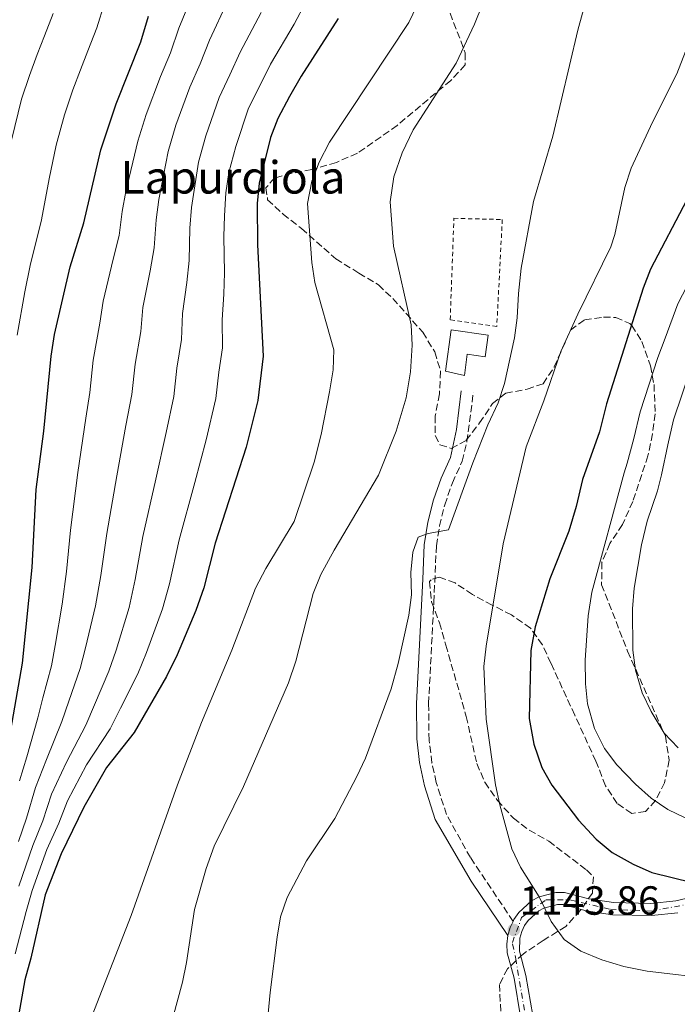
# Model space of a CAD drawing. Units: metres. Extents: x 634064 to 637500, y 4764446 to 4766827.
# Drawn here: x 637051 to 637212, y 4764738 to 4764981 of the extents above; entities that cross this region are included whole.
import ezdxf

# ---------------------------------------------------------------- set-up
doc = ezdxf.new("R2010")
doc.units = ezdxf.units.M
doc.header["$MEASUREMENT"] = 0
for name, pattern in [('DGN Style 2', [1.7399219301090239, 1.043953158065414, -0.6959687720436097]), ('DGN Style 3', [2.435890702152634, 1.739921930109024, -0.6959687720436097]), ('DGN Style 4', [2.7856150101045474, 1.391937544087219, -0.6959687720436097, 0.001739921930109024, -0.6959687720436097])]:
    doc.linetypes.add(name, pattern=pattern)
for name, color, linetype, lineweight in [('Camino', 7, 'DGN Style 3', 0), ('Carretera', 9, 'Continuous', 0), ('Cota de punto acotado terreno', 7, 'Continuous', 0), ('Curva de nivel directora', 30, 'Continuous', 30), ('Curva de nivel intermedia', 30, 'Continuous', 0), ('Edificio', 1, 'Continuous', 13), ('Eje de carretera', 7, 'DGN Style 4', 0), ('Fuente-manantial-naciente', 7, 'Continuous', 0), ('Línea de asfalto', 7, 'Continuous', 13), ('Margen derecho', 7, 'Continuous', 0), ('Punto acotado terreno (símbolo)', 7, 'Continuous', 0), ('Tela metálica o alambrada', 7, 'DGN Style 2', 0), ('Texto de Borda', 7, 'Continuous', 0), ('Zona arbolada', 92, 'DGN Style 3', 0)]:
    doc.layers.add(name, color=color, linetype=linetype, lineweight=lineweight)
doc.styles.add('Style-Arial', font='arial.ttf')

# ---------------------------------------------------------------- blocks, each defined once
blk = doc.blocks.new('5PATER')
at = {"layer": 'Fuente-manantial-naciente', "linetype": 'Continuous', "lineweight": 0}
h = blk.add_hatch(color=51, dxfattribs=at)
edge = h.paths.add_edge_path()
edge.add_ellipse((0, 0), major_axis=(-0.1095731443231308, -0.1110710700762829), ratio=0.9994222409660317, start_angle=0, end_angle=360)

msp = doc.modelspace()

# ---------------------------------------------------------------- linework, layer by layer
at = {"layer": 'Camino', "color": 7, "linetype": 'DGN Style 3', "lineweight": 0}
msp.add_polyline3d([(637172.0100000014, 4764758.730000001, 1144.279999999999), (637161.4999999994, 4764774.460000001, 1144.339999999997), (637155.6200000008, 4764785.050000001, 1144.020000000004), (637153.0700000006, 4764792.910000003, 1143.259999999995), (637152.0399999979, 4764797.790000001, 1142.869999999995), (637151.329999997, 4764803.290000002, 1142.509999999995), (637151.2199999975, 4764812.34, 1142.080000000002), (637152.4899999973, 4764837.290000001, 1141.449999999997), (637153.1399999999, 4764851.140000001, 1140.470000000002), (637153.8999999977, 4764856.070000002, 1140.080000000002), (637155.1799999983, 4764861.25, 1139.710000000006), (637157.0599999981, 4764866.680000001, 1139.339999999997), (637159.4600000009, 4764871.99, 1139.039999999994), (637160.6400000011, 4764876.840000001, 1138.649999999994), (637162.219999999, 4764888.930000001, 1137.429999999993)], dxfattribs=at)
at = {"layer": 'Carretera', "color": 9, "linetype": 'Continuous', "lineweight": 0}
for points in [[(637173.8600000005, 4764735.220000002, 1142.509999999995), (637172.2399999977, 4764744.759999999, 1143.350000000006), (637170.5799999991, 4764750.99, 1143.970000000001), (637170.4899999975, 4764753.119999998, 1144.009999999995), (637170.7399999979, 4764755.230000001, 1144.089999999997), (637171.3200000012, 4764757.27, 1144.190000000002), (637172.010000002, 4764758.730000001, 1144.279999999999), (637172.2199999997, 4764759.2, 1144.309999999998), (637173.4200000024, 4764760.949999998, 1144.460000000006), (637176.5699999996, 4764763.790000001, 1144.809999999998), (637178.4400000003, 4764764.79, 1145), (637182.5500000007, 4764765.850000001, 1145.389999999999), (637184.670000002, 4764765.880000001, 1145.580000000002), (637190.6099999987, 4764764.300000001, 1146.279999999999), (637196.6900000006, 4764763.36, 1146.949999999997), (637205.9100000006, 4764763.160000001, 1147.899999999994), (637212.0199999994, 4764763.840000001, 1148.479999999996), (637218.030000002, 4764765.159999999, 1149.009999999995)], [(637212.5100000012, 4764760.87, 1148.479999999996), (637206.0399999982, 4764760.159999999, 1147.899999999994), (637196.4299999991, 4764760.36, 1146.949999999997), (637190.0000000007, 4764761.359999999, 1146.279999999999), (637184.300000001, 4764762.869999998, 1145.580000000002), (637182.9499999987, 4764762.859999999, 1145.389999999999), (637179.54, 4764761.980000001, 1145), (637178.3099999984, 4764761.310000001, 1144.809999999998), (637175.7000000001, 4764758.960000001, 1144.460000000006), (637174.8399999995, 4764757.699999998, 1144.309999999998), (637174.1399999999, 4764756.220000001, 1144.190000000002), (637173.6900000006, 4764754.630000002, 1144.089999999997), (637173.5599999987, 4764751.449999998, 1143.970000000001), (637175.1700000025, 4764745.4, 1143.350000000006), (637176.8399999999, 4764735.560000001, 1142.509999999995)]]:
    msp.add_polyline3d(points, dxfattribs=at)
at = {"layer": 'Curva de nivel directora', "color": 30, "linetype": 'Continuous', "lineweight": 30, "flags": 128}
for points, elevation in [([(637046.5399999997, 4764794.960000002), (637051.2800000004, 4764822.289999999), (637053.6599999988, 4764845.860000002), (637054.6299999988, 4764865.07), (637056.5499999986, 4764879.4), (637058.3199999989, 4764897.850000001), (637059.1500000004, 4764903.150000001), (637062.9999999994, 4764919.810000002), (637066.3900000001, 4764930.630000004), (637070.5399999986, 4764948.640000002), (637074.3399999985, 4764959.930000002), (637080.3499999989, 4764975.210000001), (637082.26, 4764981.539999999)], 1100), ([(637128.9699999986, 4764980.960000002), (637119.8600000002, 4764966.770000001), (637116.959999999, 4764961.730000001), (637114.1399999983, 4764956.320000002), (637112.2800000008, 4764951.680000002), (637109.519999998, 4764940.470000002), (637108.9999999994, 4764935.449999999), (637109.1000000001, 4764925.270000001), (637110.5300000005, 4764897.850000001), (637109.1899999996, 4764886.960000002), (637106.2999999993, 4764875.480000001), (637098.7199999999, 4764851.830000001), (637095.9300000004, 4764840.850000001), (637093.940000001, 4764835.230000001), (637089.2999999986, 4764824.310000001), (637086.7300000003, 4764818.99), (637078.7399999995, 4764805.240000002), (637071.9299999991, 4764796.610000002), (637066.3399999988, 4764786.820000002), (637060.7899999989, 4764775.390000001), (637056.8100000002, 4764765.24), (637053.3099999999, 4764749.680000002), (637051.8199999991, 4764744.320000002), (637049.5899999985, 4764731.770000001)], 1125), ([(637214.7500000005, 4764936.320000002), (637205.7999999984, 4764919.270000001), (637203.979999999, 4764914.610000002), (637194.9600000001, 4764886.11), (637193.2999999993, 4764879.210000002), (637189.0799999993, 4764867.490000002), (637187.5500000004, 4764860.87), (637185.7199999997, 4764854.810000001), (637181.0799999996, 4764843.080000001), (637177.4199999983, 4764831.2), (637176.35, 4764825.410000001), (637175.9799999989, 4764808.690000001), (637177.0999999987, 4764802.4), (637179.0599999991, 4764796.58), (637181.5299999989, 4764792.240000002), (637188.1099999992, 4764783.689999999), (637192.4900000002, 4764778.970000001), (637196.3999999994, 4764775.710000002), (637201.5299999992, 4764772.790000001), (637206.1099999992, 4764770.800000002), (637221.1799999988, 4764767.070000002)], 1150)]:
    msp.add_lwpolyline(points, dxfattribs=dict(at, elevation=elevation))
at = {"layer": 'Curva de nivel intermedia', "color": 30, "linetype": 'Continuous', "lineweight": 0, "flags": 128}
for points, elevation in [([(637192.3100000013, 4764994.039999999), (637187.9500000007, 4764978.079999999), (637181.8200000017, 4764952.019999999), (637177.0000000005, 4764935.949999998), (637174.0099999997, 4764919.49), (637173.3100000002, 4764913.31), (637173.0199999996, 4764907.279999999), (637172.3199999998, 4764902.330000001), (637169.8900000004, 4764891.099999999), (637168.3700000005, 4764886.329999999), (637165.7700000008, 4764880.92), (637162.0700000017, 4764871.630000001), (637156.1300000005, 4764855.130000001), (637151.1399999993, 4764854.25)], 1140), ([(637223.1500000001, 4764995.320000002), (637212.2800000005, 4764967.31), (637206.3100000003, 4764955.419999998), (637201.1000000001, 4764944.100000001), (637199.4800000018, 4764939.359999998), (637197.0200000008, 4764927.81), (637196.0700000009, 4764924.789999997), (637187.9000000014, 4764908.220000001), (637183.7599999995, 4764898.970000002), (637179.5599999997, 4764886.880000001), (637175.190000002, 4764875.569999999), (637169.5700000006, 4764851.63), (637165.3700000007, 4764826.46), (637164.7900000019, 4764821.489999998), (637165.3600000017, 4764808.529999999), (637167.6799999997, 4764792.329999999), (637168.7100000001, 4764787.439999998), (637171.6800000007, 4764776.589999998), (637173.8100000008, 4764772.100000001), (637178.440000002, 4764764.789999999)], 1145), ([(637151.4299999999, 4764990.619999998), (637146.3400000003, 4764979.939999999), (637126.8300000017, 4764950.56), (637124.2900000003, 4764945.600000001), (637122.4800000021, 4764940.949999998), (637121.4200000004, 4764935.439999999), (637122.4599999997, 4764920.9), (637123.2300000008, 4764915.960000001), (637127.850000001, 4764899.449999999), (637127.7100000002, 4764894.449999999), (637126.8200000006, 4764889.060000001), (637124.790000001, 4764878.550000001)], 1130), ([(637093.6900000006, 4764988.140000001), (637089.7800000013, 4764978.579999999), (637087.6700000013, 4764972.509999999), (637085.2300000006, 4764966.65), (637081.69, 4764957.31), (637079.6100000013, 4764950.789999999), (637076.7200000011, 4764938.390000001), (637075.8300000017, 4764933.46), (637075.0300000014, 4764927.56), (637073.5700000018, 4764921.720000001), (637071.1500000011, 4764911.37), (637070.3300000008, 4764905.989999999), (637068.6400000011, 4764896.850000001), (637067.8400000008, 4764888.88), (637066.8799999997, 4764882.599999999), (637064.8800000015, 4764869.21), (637063.0799999998, 4764855.039999999), (637062.120000001, 4764844.849999999), (637061.0200000014, 4764836.82), (637059.2900000013, 4764826.67), (637058.3700000005, 4764821.63), (637056.3099999997, 4764813.8), (637055.030000001, 4764808.84), (637052.2999999997, 4764799.230000001), (637050.5000000002, 4764793.33)], 1105), ([(637120.98, 4764984.960000001), (637118.1200000013, 4764979.599999999), (637112.3400000011, 4764969.719999999), (637109.640000001, 4764964.42), (637106.9100000019, 4764958.900000001), (637103.74, 4764949.439999999), (637102.0400000013, 4764943.050000002), (637101.3100000004, 4764938.09), (637100.9700000007, 4764932.430000001), (637100.7800000008, 4764927.32), (637100.9700000007, 4764918.350000001), (637100.8000000007, 4764913.149999999), (637100.3899999995, 4764906.819999999), (637100.4800000011, 4764899.880000001), (637099.6000000006, 4764893.88), (637098.8499999995, 4764887.440000001), (637096.4400000023, 4764877.259999999), (637093.6600000017, 4764866.769999999), (637089.8100000004, 4764852.630000002), (637087.4800000014, 4764841.849999999), (637085.7100000011, 4764835.630000001), (637081.7999999997, 4764824.899999999), (637079.6400000004, 4764819.649999999), (637075.36, 4764811.199999998), (637072.8200000008, 4764806.140000001), (637067.0300000017, 4764797.26), (637062.3800000002, 4764788.439999999), (637060.200000001, 4764782.919999998), (637057.2900000007, 4764776.4), (637053.6100000016, 4764766.34), (637052.1800000012, 4764761.17), (637049.480000001, 4764750.789999997)], 1120), ([(637071.4400000017, 4764984.699999999), (637069.5599999997, 4764978.699999998), (637067.3400000001, 4764972.980000001), (637065.5300000019, 4764968.32), (637063.6500000021, 4764963.439999999), (637061.5900000012, 4764957.24), (637059.5300000004, 4764949.810000001), (637057.8200000006, 4764941.520000001), (637055.9299999997, 4764931.380000002), (637053.1600000003, 4764920.199999999), (637051.8300000002, 4764913.67), (637049.9600000017, 4764902.999999999)], 1095), ([(637101.8300000012, 4764985.289999999), (637097.3000000005, 4764975.630000001), (637094.9900000016, 4764969.819999999), (637092.4600000014, 4764964.070000002), (637089.0400000014, 4764954.689999999), (637087.0900000002, 4764948.21), (637084.8000000013, 4764936.399999999), (637084.1399999999, 4764931.41), (637083.6799999994, 4764924.49), (637082.6500000011, 4764918.86), (637080.900000001, 4764909.859999998), (637080.3800000001, 4764903.949999999), (637078.9600000009, 4764895.86), (637078.1800000007, 4764888.399999999), (637076.7300000001, 4764880.819999999), (637074.4700000003, 4764868.4), (637071.9900000015, 4764854.240000002), (637070.57, 4764843.850000001), (637069.2500000012, 4764836.42), (637066.7900000003, 4764826.08), (637065.4600000003, 4764820.970000001), (637062.6600000019, 4764812.930000001), (637060.9600000009, 4764807.939999999), (637057.2100000003, 4764798.569999999), (637054.4600000011, 4764791.699999998), (637052.2900000006, 4764784.119999999), (637050.2800000012, 4764778.42)], 1110), ([(637164.3700000015, 4764984.230000001), (637162.5200000008, 4764979.579999999), (637158.0300000004, 4764969.980000001), (637147.4100000011, 4764953.59), (637144.74, 4764947.92), (637142.63, 4764941.989999999), (637141.7900000019, 4764935.81), (637142.5499999997, 4764924.949999998), (637146.9500000007, 4764905.529999999), (637147.1800000009, 4764900.529999999)], 1135), ([(637258.380000001, 4764985.220000001), (637256.0900000001, 4764977.180000001), (637253.0700000003, 4764971.710000001), (637248.7499999997, 4764961.25), (637244.9400000009, 4764954.439999999), (637241.6500000008, 4764949.830000001), (637238.6800000002, 4764945.710000001), (637235.6400000004, 4764941.699999999), (637229.5800000008, 4764933.939999999), (637225.4500000002, 4764929.789999997), (637219.3600000015, 4764922.109999999), (637214.88, 4764915.199999998), (637212.5599999998, 4764910.76), (637209.4700000008, 4764902.3), (637207.6200000001, 4764897.560000001)], 1155), ([(637058.7800000017, 4764982.189999999), (637056.6800000005, 4764976.730000001), (637054.8900000001, 4764972.06), (637052.9500000001, 4764966.960000001), (637051.0400000013, 4764961.109999999), (637048.5300000011, 4764950.98)], 1090), ([(637109.9800000007, 4764982.439999999), (637104.8200000019, 4764972.679999999), (637102.3099999997, 4764967.12), (637099.6900000023, 4764961.480000001), (637096.390000001, 4764952.07), (637094.5700000013, 4764945.630000001), (637092.8800000015, 4764934.42), (637092.4600000014, 4764929.359999998), (637092.3200000006, 4764921.42), (637091.7200000016, 4764915.999999999), (637090.6399999997, 4764908.34), (637090.4299999997, 4764901.92), (637089.2800000008, 4764894.87), (637088.5099999995, 4764887.920000001), (637086.5899999995, 4764879.039999999), (637084.0700000006, 4764867.58), (637080.900000001, 4764853.430000001), (637079.0200000012, 4764842.849999998), (637077.4800000011, 4764836.02), (637074.2900000016, 4764825.489999999), (637072.5500000003, 4764820.310000001), (637069.0099999999, 4764812.069999999), (637066.890000001, 4764807.039999999), (637062.120000001, 4764797.92), (637058.4199999997, 4764790.069999998), (637056.2400000002, 4764783.52), (637053.7800000015, 4764777.409999998), (637050.4000000019, 4764767.449999998)], 1115), ([(637147.1800000009, 4764900.529999999), (637146.7400000005, 4764893.96), (637145.6600000008, 4764887.569999999), (637143.2000000001, 4764879.390000001), (637138.9199999997, 4764868.539999999), (637127.9300000014, 4764850.13), (637124.6700000003, 4764844.09), (637122.8300000008, 4764839.429999998), (637118.5599999994, 4764822.800000001), (637116.7199999997, 4764817.439999999), (637105.6700000013, 4764791.970000001), (637098.4400000004, 4764777.239999999), (637096.4600000001, 4764771.73), (637093.5900000001, 4764761.680000001), (637091.6600000011, 4764748.650000001), (637090.6300000007, 4764743.760000001), (637086.1200000001, 4764727.09)], 1135), ([(637207.6200000001, 4764897.560000001), (637203.2400000015, 4764884.13), (637201.7000000014, 4764877.63), (637200.0600000008, 4764871.559999999), (637199.3299999998, 4764869.17), (637191.4199999995, 4764839.75), (637190.4500000017, 4764833.92), (637189.77, 4764823), (637189.8200000013, 4764817.239999999), (637190.3399999999, 4764812.269999999), (637192.0499999998, 4764806.210000001), (637194.4999999995, 4764801.27), (637197.5400000017, 4764797.3), (637202.0999999992, 4764792.529999999), (637206.0100000007, 4764789.09), (637210.1200000013, 4764786.24), (637220.4800000014, 4764781.289999999)], 1155), ([(637212.6400000004, 4764801.460000002), (637209.2000000004, 4764805.09), (637205.9999999995, 4764810.409999999), (637203.7900000013, 4764814.98), (637202.1300000005, 4764820.55), (637201.450000001, 4764825.51), (637201.3700000006, 4764835.66), (637201.8100000009, 4764840.720000001), (637203.5800000011, 4764851.390000001), (637205.0400000007, 4764857.23), (637207.5799999998, 4764864.750000001), (637208.5200000008, 4764868.609999998), (637210.1000000011, 4764876.05), (637211.5200000005, 4764882.149999999), (637215.7800000008, 4764894.800000001)], 1160), ([(637124.790000001, 4764878.550000001), (637123.0099999995, 4764871.749999999), (637118.100000001, 4764857.180000001), (637111.1299999995, 4764845.56), (637108.5800000015, 4764840.74), (637102.7800000012, 4764825.499999999), (637095.3200000002, 4764807.67), (637089.4300000004, 4764792.319999999), (637078.0399999999, 4764760.210000001), (637061.8799999997, 4764718.8), (637060.3100000005, 4764713.999999999), (637056.8400000016, 4764700.199999999), (637055.3100000004, 4764695.429999999), (637050.3200000015, 4764684.779999998)], 1130.000000000001), ([(637151.1399999993, 4764854.25), (637148.6100000013, 4764853.279999999), (637147.2900000003, 4764849.609999999), (637146.8700000001, 4764844.63), (637146.9700000007, 4764839.100000001), (637146.3200000003, 4764834.140000001), (637143.7099999996, 4764822.210000001), (637142.030000001, 4764816.010000001), (637135.6900000019, 4764798.92), (637133.5799999997, 4764794.390000001), (637128.1600000017, 4764784.069999999), (637121.1299999999, 4764773.66), (637116.4300000014, 4764764.59), (637114.7400000016, 4764759.880000001), (637113.9300000003, 4764754.849999999), (637112.1900000013, 4764741.239999999), (637111.0700000015, 4764729.16)], 1140), ([(637178.440000002, 4764764.789999999), (637181.3800000013, 4764758.689999999), (637184.5599999997, 4764754.279999999), (637188.6800000013, 4764751.439999999), (637193.8700000015, 4764749.239999998), (637199.3000000007, 4764747.679999999), (637205.0300000019, 4764746.519999999), (637221.8200000002, 4764744.560000001)], 1145)]:
    msp.add_lwpolyline(points, dxfattribs=dict(at, elevation=elevation))
at = {"layer": 'Edificio', "color": 1, "linetype": 'Continuous', "lineweight": 13}
msp.add_polyline3d([(637165.8600000005, 4764903.060000001, 1139.600000000006), (637165.1299999999, 4764897.730000001, 1139.529999999999), (637160.7300000006, 4764898.33, 1139.880000000005), (637160.0099999999, 4764893.060000001, 1139.320000000007), (637155.3499999996, 4764894.189999999, 1139.110000000001), (637156.7300000006, 4764904.310000001, 1139.740000000005)], close=True, dxfattribs=at)
at = {"layer": 'Edificio', "color": 51, "linetype": 'Continuous', "lineweight": 13}
msp.add_polyline3d([(637165.1299999999, 4764897.730000001, 1139.529999999999), (637160.7300000006, 4764898.33, 1139.880000000005), (637160.0099999999, 4764893.060000001, 1139.320000000007), (637155.3499999996, 4764894.189999999, 1139.110000000001), (637156.7300000006, 4764904.310000001, 1139.740000000005), (637165.8600000005, 4764903.060000001, 1139.600000000006), (637165.1299999999, 4764897.730000001, 1139.529999999999)], dxfattribs=at)
at = {"layer": 'Eje de carretera', "color": 7, "linetype": 'DGN Style 4', "lineweight": 0}
msp.add_polyline3d([(637175.7199999974, 4764731.210000002, 1142.199999999997), (637172.7600000004, 4764749.010000001, 1143.75), (637171.8199999993, 4764753.520000001, 1144.029999999999), (637174.109999998, 4764759.680000001, 1144.419999999998), (637180.0399999979, 4764764.010000001, 1145.110000000001), (637185.9699999979, 4764764.010000001, 1145.75), (637196.0100000006, 4764761.730000001, 1146.889999999999), (637206.0399999976, 4764761.270000001, 1147.899999999994), (637219.2800000011, 4764763.780000002, 1149.149999999994)], dxfattribs=at)
at = {"layer": 'Línea de asfalto', "color": 7, "linetype": 'Continuous', "lineweight": 13, "extrusion": (-0.06686701961850675, -0.02987675340070793, 0.9973144846504394), "elevation": -183820.107864618, "flags": 128}
msp.add_lwpolyline([(-4090335.559084839, 2518778.562060825), (-4090337.185017371, 2518779.927470433), (-4090338.236531448, 2518781.156339081)], dxfattribs=at)
at = {"layer": 'Línea de asfalto', "color": 7, "linetype": 'Continuous', "lineweight": 13}
for points in [[(637172.0100000014, 4764758.730000001, 1144.279999999999), (637172.2199999993, 4764759.200000001, 1144.309999999998), (637173.4200000018, 4764760.949999999, 1144.460000000007), (637176.5699999989, 4764763.790000002, 1144.809999999998), (637178.4399999998, 4764764.790000001, 1145), (637182.5500000003, 4764765.850000001, 1145.39), (637184.6700000016, 4764765.880000002, 1145.580000000002), (637190.6099999981, 4764764.300000002, 1146.279999999999), (637196.6900000002, 4764763.36, 1146.949999999997), (637205.9100000003, 4764763.160000003, 1147.899999999994), (637212.019999999, 4764763.840000001, 1148.479999999996), (637218.0300000015, 4764765.16, 1149.009999999995)], [(637176.8399999995, 4764735.560000001, 1142.509999999995), (637175.170000002, 4764745.400000001, 1143.350000000006), (637173.5599999982, 4764751.449999999, 1143.970000000001), (637173.6900000002, 4764754.630000002, 1144.089999999997), (637174.1399999993, 4764756.220000002, 1144.190000000003), (637174.839999999, 4764757.699999999, 1144.309999999998), (637175.6999999996, 4764758.960000002, 1144.460000000007), (637178.3099999981, 4764761.310000001, 1144.809999999998), (637179.5399999997, 4764761.980000001, 1145), (637182.9499999982, 4764762.86, 1145.39), (637184.3000000005, 4764762.869999999, 1145.580000000002), (637190.0000000002, 4764761.36, 1146.279999999999), (637196.4299999987, 4764760.360000002, 1146.949999999997), (637206.0399999976, 4764760.16, 1147.899999999994), (637212.5100000007, 4764760.870000001, 1148.479999999996)], [(637138.829999998, 4764506.510000002, 1131.089999999997), (637140.4200000016, 4764518.010000002, 1131.610000000001), (637141.8900000001, 4764535.530000002, 1132.210000000006), (637147.6799999992, 4764589.380000001, 1133.820000000007), (637165.469999999, 4764673.060000001, 1137.669999999998), (637173.8900000012, 4764715.91, 1141.240000000005), (637174.4099999998, 4764725.57, 1141.809999999998), (637173.86, 4764735.220000002, 1142.509999999995), (637172.2399999973, 4764744.76, 1143.350000000006), (637170.5799999987, 4764750.990000002, 1143.970000000001), (637170.4899999971, 4764753.119999999, 1144.009999999995), (637170.7399999974, 4764755.230000001, 1144.089999999997)]]:
    msp.add_polyline3d(points, dxfattribs=at)
at = {"layer": 'Margen derecho', "color": 7, "linetype": 'Continuous', "lineweight": 0}
msp.add_polyline3d([(637170.7399999974, 4764755.230000001, 1144.089999999997), (637161.6799999982, 4764768.680000001, 1144.300000000003), (637152.8599999984, 4764783.820000002, 1144.020000000004), (637150.1700000014, 4764792.140000001, 1143.259999999995), (637148.9800000001, 4764797.86, 1142.830000000002), (637148.3000000007, 4764803.650000002, 1142.479999999996), (637148.2199999979, 4764812.4, 1142.080000000002), (637149.7800000003, 4764843.010000002, 1141.139999999999), (637150.1499999991, 4764851.449999999, 1140.470000000002), (637151.0299999998, 4764857.01, 1140.059999999998), (637152.4099999989, 4764862.480000002, 1139.679999999993), (637154.2699999987, 4764867.800000002, 1139.339999999997), (637156.6000000021, 4764872.930000002, 1139.039999999994), (637158.0500000005, 4764879.82, 1138.410000000004), (637159.2399999974, 4764889.310000001, 1137.429999999993)], dxfattribs=at)
at = {"layer": 'Tela metálica o alambrada', "color": 7, "linetype": 'DGN Style 2', "lineweight": 0}
msp.add_polyline3d([(637167.9900000002, 4764905.189999999, 1138.970000000001), (637156.5300000003, 4764906.83, 1137.5), (637157.4400000004, 4764931.779999999, 1138.130000000005), (637169.3499999996, 4764931.49, 1139.179999999993), (637167.9900000002, 4764905.189999999, 1138.970000000001)], dxfattribs=at)
at = {"layer": 'Zona arbolada', "color": 92, "linetype": 'DGN Style 3', "lineweight": 0}
for points in [[(637156.5099999999, 4764982.26, 1141.630000000005), (637160.2300000006, 4764972.470000001, 1143.169999999998), (637160.2300000006, 4764969.52, 1143.309999999998), (637156.6699999999, 4764965.730000001, 1143.240000000005), (637143.4900000002, 4764954.66, 1141.600000000006), (637133.6799999997, 4764947.800000001, 1141.360000000001), (637128.5199999996, 4764945.560000001, 1141.429999999993), (637122.4400000004, 4764943.76, 1141.389999999999), (637117.5499999998, 4764942.859999999, 1140.789999999994), (637113.2999999998, 4764941.710000001, 1139.320000000007), (637111.1799999997, 4764939.279999999, 1137.710000000006), (637111.5999999996, 4764936.350000001, 1136.940000000002), (637115.3899999997, 4764932.789999999, 1137.289999999994), (637119.9500000002, 4764929.25, 1138.059999999998), (637128.3899999997, 4764921.810000001, 1138.759999999995), (637134.0499999998, 4764918.279999999, 1138.949999999997), (637138.8799999999, 4764915.41, 1139.880000000005), (637142.4100000003, 4764912.039999999, 1140.929999999993), (637149.7800000003, 4764903.74, 1143.389999999999), (637152.7400000002, 4764898.9, 1143.889999999999), (637154.1600000003, 4764894.16, 1144.570000000007), (637153.8600000005, 4764888.550000001, 1145.410000000003), (637152.8600000005, 4764883.140000001, 1145.690000000002), (637152.8300000001, 4764878.300000001, 1146.259999999995), (637154, 4764876.02, 1146.809999999998), (637156.7599999999, 4764875.17, 1147.729999999996), (637160.4900000002, 4764877.15, 1147.929999999993), (637163.7599999999, 4764881.42, 1148.419999999998), (637166.9400000004, 4764886.189999999, 1148.630000000005), (637170.1799999997, 4764888.710000001, 1148.910000000003), (637175.4800000006, 4764889.74, 1149.690000000002), (637179.3700000001, 4764891.050000001, 1149.759999999995), (637182.1500000004, 4764895.210000001, 1149.830000000002), (637186.1500000004, 4764904.27, 1150.110000000001), (637189.5899999999, 4764906.800000001, 1150.320000000007), (637194.2699999996, 4764907.460000001, 1151.300000000003), (637197.2800000003, 4764907.390000001, 1153.520000000004), (637200.75, 4764905.859999999, 1156.830000000002), (637201.1900000004, 4764905.4, 1157.110000000001), (637203.7199999997, 4764901.439999999, 1158.929999999993), (637205.7999999998, 4764895.480000001, 1161.130000000005), (637206.6900000004, 4764890.859999999, 1162.850000000006), (637206.9699999997, 4764883.66, 1163.710000000006), (637206.3300000001, 4764878.74, 1164.389999999999), (637205.2000000002, 4764873.32, 1165.020000000004), (637201.4600000001, 4764862.100000001, 1166.419999999998), (637198.9199999999, 4764856.439999999, 1166.490000000005), (637195.8399999999, 4764851.74, 1166.190000000002), (637193.8799999999, 4764847.15, 1165.929999999993), (637193.79, 4764841.609999999, 1166), (637200.2000000002, 4764825.24, 1166.350000000006), (637209.4800000006, 4764804.289999999, 1166.350000000006), (637210.4500000002, 4764798.390000001, 1166.169999999998), (637209.29, 4764792.880000001, 1165.5), (637207.04, 4764788.470000001, 1164.880000000005), (637204.5800000001, 4764785.75, 1164.669999999998), (637201.2300000006, 4764785.33, 1164.809999999998), (637197.5999999996, 4764787.77, 1164.320000000007), (637194.7699999996, 4764792.119999999, 1164.179999999993), (637192.3899999997, 4764798.16, 1163.550000000003), (637187.1600000003, 4764809.529999999, 1161.800000000003), (637181.3200000003, 4764822.279999999, 1161.580000000002), (637179.2100000001, 4764826.789999999, 1161.029999999999), (637176.3099999997, 4764830.930000001, 1159.279999999999), (637171.6200000001, 4764834.180000001, 1157.110000000001), (637166.8700000001, 4764836.600000001, 1155.990000000005), (637161.9800000006, 4764839.220000001, 1152.770000000004), (637157.7100000001, 4764842.060000001, 1149.759999999995), (637153.8300000001, 4764843.449999999, 1149.059999999998), (637151.8099999997, 4764842.84, 1149.339999999997), (637151.4500000002, 4764842.390000001, 1149.369999999995), (637151.9299999997, 4764837.380000001, 1149.759999999995), (637153.8700000001, 4764832.24, 1150.039999999994), (637155.4699999997, 4764826.74, 1150.600000000006)], [(637155.4699999997, 4764826.74, 1150.600000000006), (637160.4699999997, 4764809.189999999, 1150.809999999998), (637163.0800000001, 4764797.59, 1151.020000000004), (637165.0499999998, 4764792.99, 1150.949999999997), (637168.1299999999, 4764788.52, 1151.410000000003), (637172.0800000001, 4764784.15, 1152.240000000005), (637175.9699999997, 4764781.189999999, 1153.330000000002), (637180.79, 4764778.49, 1154.309999999998), (637190.0499999998, 4764771.42, 1154.660000000003), (637191.7699999996, 4764769.710000001, 1154.660000000003), (637191.5099999999, 4764765.710000001, 1154.729999999996), (637188.5999999996, 4764761.51, 1154.169999999998), (637184.9699999997, 4764757.51, 1152.419999999998), (637179.3799999999, 4764754.02, 1152.139999999999), (637174.5499999998, 4764750.76, 1151.300000000003), (637170.6399999997, 4764747.100000001, 1150.529999999999), (637168.6600000003, 4764743.230000001, 1150.309999999998), (637169.7699999996, 4764720.539999999, 1150.320000000007)]]:
    msp.add_polyline3d(points, dxfattribs=at)

# ---------------------------------------------------------------- block references
at = {"layer": 'Punto acotado terreno (símbolo)', "color": 7, "linetype": 'Continuous', "lineweight": 0, "xscale": 10, "yscale": 10, "zscale": 10}
msp.add_blockref('5PATER', (637172.1700000024, 4764756.630000001, 1143.860000000001), dxfattribs=at)

# ---------------------------------------------------------------- texts
at = {"layer": 'Cota de punto acotado terreno', "color": 7, "linetype": 'Continuous', "lineweight": 0, "style": 'Style-Arial'}
msp.add_text('1143.86', height=7.000000000000002, dxfattribs=at).set_placement((637173.5799999988, 4764760.380000001, 1143.860000000001))
at = {"layer": 'Texto de Borda', "color": 7, "linetype": 'Continuous', "lineweight": 0, "style": 'Style-Arial'}
msp.add_text('Lapurdiola', height=8, dxfattribs=at).set_placement((637075.4099999998, 4764937.869999999, 1104.300000000003))

doc.saveas('drawing.dxf')
